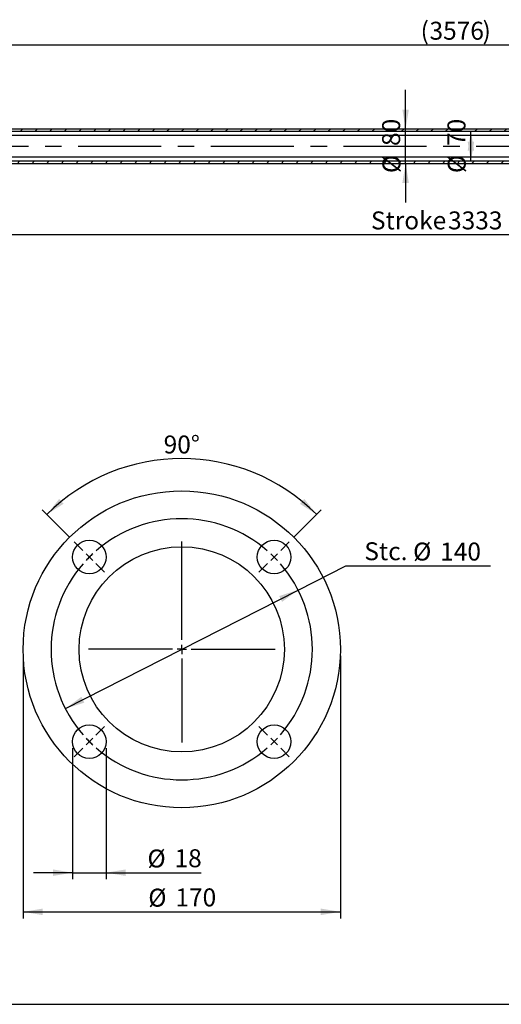
# Model space of a CAD drawing. Units: millimetres. Extents: x 6 to 416, y 5 to 292.
# Drawn here: x 143 to 217, y 5 to 156 of the extents above; entities that cross this region are included whole.
import ezdxf

# ---------------------------------------------------------------- set-up
doc = ezdxf.new("R2010")
doc.units = ezdxf.units.MM
doc.linetypes.add('CENTERX2', pattern=[20.32, 12.7, -2.54, 2.54, -2.54])
doc.layers.add('DIM', color=104, linetype='Continuous')
doc.layers.add('SLD-0', color=179, linetype='Continuous')
doc.styles.add('SLDTEXTSTYLE6', font='TXT', dxfattribs={"width": 0.75})
doc.dimstyles.new('SLDDIMSTYLE0', dxfattribs={"dimtxt": 2.75, "dimasz": 3, "dimexe": 0, "dimexo": 0.0625, "dimgap": 0.6875, "dimtad": 1, "dimdec": 1, "dimlfac": 15.2, "dimrnd": 1e-09, "dimzin": 12, "dimdsep": 46, "dimtxsty": 'SLDTEXTSTYLE6', "dimsah": 1, "dimcen": 0.09, "dimadec": 0, "dimazin": 3, "dimtfac": 1, "dimtdec": 1, "dimtofl": 0, "dimtmove": 0, "dimatfit": 3, "dimfxl": 0, "dimfrac": 2, "dimtolj": 1, "dimtzin": 12, "dimarcsym": 0})
doc.dimstyles.new('SLDDIMSTYLE2', dxfattribs={"dimtxt": 2.75, "dimasz": 3, "dimexe": 0, "dimexo": 0.0625, "dimgap": 0.6875, "dimtad": 1, "dimlfac": 15.2, "dimrnd": 1e-09, "dimzin": 12, "dimdsep": 46, "dimtxsty": 'SLDTEXTSTYLE6', "dimsah": 1, "dimcen": 0.09, "dimse1": 1, "dimse2": 1, "dimadec": 0, "dimazin": 3, "dimtfac": 1, "dimtofl": 0, "dimtmove": 0, "dimatfit": 3, "dimfxl": 0, "dimfrac": 2, "dimtolj": 1, "dimtzin": 12, "dimarcsym": 0})
doc.dimstyles.new('SLDDIMSTYLE3', dxfattribs={"dimtxt": 2.75, "dimasz": 3, "dimexe": 0, "dimexo": 0.0625, "dimgap": 0.6875, "dimtad": 1, "dimlfac": 15.2, "dimrnd": 1e-09, "dimzin": 12, "dimdsep": 46, "dimtxsty": 'SLDTEXTSTYLE6', "dimsah": 1, "dimcen": 0.09, "dimse1": 1, "dimse2": 1, "dimadec": 0, "dimazin": 3, "dimtfac": 1, "dimtmove": 0, "dimatfit": 0, "dimfxl": 0, "dimfrac": 2, "dimtolj": 1, "dimtzin": 12, "dimarcsym": 0})
doc.dimstyles.new('SLDDIMSTYLE4', dxfattribs={"dimtxt": 2.75, "dimasz": 3, "dimexe": 0, "dimexo": 0.0625, "dimgap": 0.6875, "dimtad": 1, "dimlfac": 15.2, "dimrnd": 1e-09, "dimzin": 12, "dimdsep": 46, "dimtxsty": 'SLDTEXTSTYLE6', "dimsah": 1, "dimcen": 0.09, "dimadec": 0, "dimazin": 3, "dimtfac": 1, "dimtofl": 0, "dimtmove": 0, "dimatfit": 3, "dimfxl": 0, "dimfrac": 2, "dimtolj": 1, "dimtzin": 12, "dimarcsym": 0})
doc.dimstyles.new('SLDDIMSTYLE6', dxfattribs={"dimtxt": 2.75, "dimasz": 3, "dimexe": 0, "dimexo": 0.0625, "dimgap": 0.6875, "dimtad": 1, "dimdec": 4, "dimlfac": 3.5, "dimzin": 12, "dimdsep": 46, "dimtxsty": 'SLDTEXTSTYLE6', "dimsah": 1, "dimcen": 0.09, "dimazin": 3, "dimtfac": 1, "dimtofl": 0, "dimtmove": 0, "dimatfit": 3, "dimfxl": 0, "dimfrac": 2, "dimtolj": 1, "dimtzin": 12, "dimarcsym": 0})
doc.dimstyles.new('SLDDIMSTYLE7', dxfattribs={"dimtxt": 2.75, "dimasz": 3, "dimexe": 0, "dimexo": 0.0625, "dimgap": 0.6875, "dimtad": 1, "dimlfac": 3.5, "dimrnd": 1e-09, "dimzin": 12, "dimdsep": 46, "dimtxsty": 'SLDTEXTSTYLE6', "dimsah": 1, "dimcen": 0.09, "dimadec": 0, "dimazin": 3, "dimtfac": 1, "dimtmove": 0, "dimatfit": 0, "dimfxl": 0, "dimfrac": 2, "dimtolj": 1, "dimtzin": 12, "dimarcsym": 0})
doc.dimstyles.new('SLDDIMSTYLE8', dxfattribs={"dimtxt": 2.75, "dimasz": 3, "dimexe": 0, "dimexo": 0.0625, "dimgap": 0.6875, "dimtad": 1, "dimlfac": 3.5, "dimrnd": 1e-09, "dimzin": 12, "dimdsep": 46, "dimtxsty": 'SLDTEXTSTYLE6', "dimsah": 1, "dimcen": 0.09, "dimadec": 0, "dimazin": 3, "dimtfac": 1, "dimtofl": 0, "dimtmove": 0, "dimatfit": 3, "dimfxl": 0, "dimfrac": 2, "dimtolj": 1, "dimtzin": 12, "dimarcsym": 0})
doc.dimstyles.new('SLDDIMSTYLE9', dxfattribs={"dimtxt": 2.75, "dimasz": 3, "dimexe": 0, "dimexo": 0.0625, "dimgap": 0.6875, "dimtad": 0, "dimtih": 1, "dimtoh": 1, "dimlfac": 3.5, "dimrnd": 1e-09, "dimzin": 12, "dimdsep": 46, "dimtxsty": 'SLDTEXTSTYLE6', "dimsah": 1, "dimcen": 0, "dimadec": 0, "dimazin": 3, "dimtfac": 1, "dimtmove": 0, "dimatfit": 3, "dimfxl": 0, "dimfrac": 2, "dimtolj": 1, "dimtzin": 12, "dimarcsym": 0})

# ---------------------------------------------------------------- blocks, each defined once
blk = doc.blocks.new('_D')
at = {"layer": 'DIM'}
for p, q in [((91.32, 137.5), (91.32, 153.03)), ((326.58, 137.5), (326.58, 153.03)), ((91.32, 152.03), (326.58, 152.03))]:
    blk.add_line(p, q, dxfattribs=at)
for points in [[(91.32, 152.03), (94.32, 151.53), (94.32, 152.53)], [(326.58, 152.03), (323.58, 152.53), (323.58, 151.53)]]:
    blk.add_solid(points, dxfattribs=at)
at = {"layer": 'DIM', "char_height": 2.75, "attachment_point": 1, "style": 'SLDTEXTSTYLE6'}
for s, insert in [('(', (204.58, 155.58)), ('3576', (205.94, 155.58)), (')', (214.06, 155.58))]:
    blk.add_mtext(s, dxfattribs=dict(at, insert=insert))
blk = doc.blocks.new('_D_2')
at = {"layer": 'DIM'}
blk.add_line((212.28, 134.2), (212.28, 138.8), dxfattribs=at)
for points in [[(212.28, 138.8), (211.78, 135.8), (212.78, 135.8)], [(212.28, 134.2), (212.78, 137.2), (211.78, 137.2)]]:
    blk.add_solid(points, dxfattribs=at)
at = {"layer": 'DIM', "char_height": 2.75, "attachment_point": 1, "rotation": 90, "style": 'SLDTEXTSTYLE6'}
for s, insert in [('70', (208.69, 136.54)), ('%%c', (208.73, 132.39))]:
    blk.add_mtext(s, dxfattribs=dict(at, insert=insert))
blk = doc.blocks.new('_D_3')
at = {"layer": 'DIM'}
for p, q in [((202.28, 139.13), (202.28, 145.13)), ((202.28, 133.87), (202.28, 139.13)), ((202.28, 133.87), (202.28, 127.87))]:
    blk.add_line(p, q, dxfattribs=at)
for points in [[(202.28, 139.13), (202.78, 142.13), (201.78, 142.13)], [(202.28, 133.87), (201.78, 130.87), (202.78, 130.87)]]:
    blk.add_solid(points, dxfattribs=at)
at = {"layer": 'DIM', "char_height": 2.75, "attachment_point": 1, "rotation": 90, "style": 'SLDTEXTSTYLE6'}
for s, insert in [('80', (198.69, 136.54)), ('%%c', (198.73, 132.39))]:
    blk.add_mtext(s, dxfattribs=dict(at, insert=insert))
blk = doc.blocks.new('_D_8')
at = {"layer": 'DIM'}
for p, q in [((97.43, 132.8), (97.43, 121.97)), ((316.71, 132.8), (316.71, 121.97)), ((97.43, 122.97), (316.71, 122.97))]:
    blk.add_line(p, q, dxfattribs=at)
for points in [[(97.43, 122.97), (100.43, 122.47), (100.43, 123.47)], [(316.71, 122.97), (313.71, 123.47), (313.71, 122.47)]]:
    blk.add_solid(points, dxfattribs=at)
at = {"layer": 'DIM', "char_height": 2.75, "attachment_point": 1, "style": 'SLDTEXTSTYLE6'}
for s, insert in [('Stroke', (196.97, 126.51)), ('3333', (208.78, 126.51))]:
    blk.add_mtext(s, dxfattribs=dict(at, insert=insert))
blk = doc.blocks.new('_D_9')
at = {"layer": 'DIM'}
for p, q in [((150.83, 76.57), (146.63, 80.77)), ((185.17, 76.57), (189.37, 80.77))]:
    blk.add_line(p, q, dxfattribs=at)
blk.add_arc((168, 59.4), 29.23, 45, 135, dxfattribs=at)
for points in [[(147.33, 80.07), (149.9, 81.7), (149.23, 82.45)], [(188.67, 80.07), (186.77, 82.45), (186.1, 81.7)]]:
    blk.add_solid(points, dxfattribs=at)
at = {"layer": 'DIM', "insert": (165.23, 92.17), "char_height": 2.75, "attachment_point": 1, "style": 'SLDTEXTSTYLE6'}
blk.add_mtext('90°', dxfattribs=at)
blk = doc.blocks.new('_D_10')
at = {"layer": 'DIM'}
for p, q in [((151.29, 44.26), (151.29, 24.17)), ((156.43, 44.26), (156.43, 24.17)), ((151.29, 25.17), (145.29, 25.17)), ((151.29, 25.17), (156.43, 25.17)), ((156.43, 25.17), (170.96, 25.17))]:
    blk.add_line(p, q, dxfattribs=at)
for points in [[(151.29, 25.17), (148.29, 25.67), (148.29, 24.67)], [(156.43, 25.17), (159.43, 24.67), (159.43, 25.67)]]:
    blk.add_solid(points, dxfattribs=at)
at = {"layer": 'DIM', "char_height": 2.75, "attachment_point": 1, "style": 'SLDTEXTSTYLE6'}
for s, insert in [('%%c', (162.75, 28.72)), ('18', (166.9, 28.76))]:
    blk.add_mtext(s, dxfattribs=dict(at, insert=insert))
blk = doc.blocks.new('_D_11')
at = {"layer": 'DIM'}
for p, q in [((143.71, 58.4), (143.71, 18.17)), ((192.29, 58.4), (192.29, 18.17)), ((143.71, 19.17), (192.29, 19.17))]:
    blk.add_line(p, q, dxfattribs=at)
for points in [[(143.71, 19.17), (146.71, 18.67), (146.71, 19.67)], [(192.29, 19.17), (189.29, 19.67), (189.29, 18.67)]]:
    blk.add_solid(points, dxfattribs=at)
at = {"layer": 'DIM', "char_height": 2.75, "attachment_point": 1, "style": 'SLDTEXTSTYLE6'}
for s, insert in [('%%c', (162.88, 22.72)), ('170', (167.03, 22.76))]:
    blk.add_mtext(s, dxfattribs=dict(at, insert=insert))
blk = doc.blocks.new('_D_12')
at = {"layer": 'DIM'}
for p, q in [((185.81, 68.49), (193.12, 72.22)), ((193.12, 72.22), (215.26, 72.22)), ((150.19, 50.31), (185.81, 68.49))]:
    blk.add_line(p, q, dxfattribs=at)
for points in [[(185.81, 68.49), (182.92, 67.57), (183.37, 66.68)], [(150.19, 50.31), (153.08, 51.23), (152.63, 52.12)]]:
    blk.add_solid(points, dxfattribs=at)
at = {"layer": 'DIM', "char_height": 2.75, "attachment_point": 1, "style": 'SLDTEXTSTYLE6'}
for s, insert in [('Stc.', (195.96, 75.81)), ('%%c', (203.43, 75.76)), ('140', (207.57, 75.76))]:
    blk.add_mtext(s, dxfattribs=dict(at, insert=insert))
blk = doc.blocks.new('SW_CENTERMARKSYMBOL_0')
at = {"layer": 'DIM', "color": 0}
for p, q in [((-29.29, 1.01), (-30.61, 2.32)), ((1.01, 1.01), (2.32, 2.32)), ((-28.28, 0), (-28.79, 0.51)), ((-28.28, 0), (-27.78, -0.51)), ((-14.14, -12.71), (-14.14, 0.14)), ((0, 0), (-0.51, -0.51)), ((0, 0), (0.51, 0.51)), ((-27.27, -1.01), (-25.96, -2.32)), ((-1.01, -1.01), (-2.32, -2.32)), ((-14.14, -14.14), (-14.14, -13.43)), ((-15.57, -14.14), (-28.43, -14.14)), ((-14.14, -14.14), (-14.86, -14.14)), ((-14.14, -14.14), (-14.14, -14.86)), ((-14.14, -14.14), (-13.43, -14.14)), ((-12.71, -14.14), (0.14, -14.14)), ((-14.14, -15.57), (-14.14, -28.43)), ((-27.27, -27.27), (-25.96, -25.96)), ((-1.01, -27.27), (-2.32, -25.96)), ((-28.28, -28.28), (-28.79, -28.79)), ((-28.28, -28.28), (-27.78, -27.78)), ((0, -28.28), (-0.51, -27.78)), ((0, -28.28), (0.51, -28.79)), ((-29.29, -29.29), (-30.61, -30.61)), ((1.01, -29.29), (2.32, -30.61))]:
    blk.add_line(p, q, dxfattribs=at)
for start, end in [(49.0926, 130.9074), (135, 137.0463), (132.9537, 135), (45, 47.0463), (42.9537, 45), (139.0926, 220.9074), (319.0926, 40.9074), (222.9537, 225), (225, 227.0463), (312.9537, 315), (315, 317.0463), (229.0926, 310.9074)]:
    blk.add_arc((-14.14, -14.14), 20, start, end, dxfattribs=at)

msp = doc.modelspace()

# ---------------------------------------------------------------- hatches: boundary and pattern name
at = {"linetype": 'Continuous', "lineweight": 18}
h = msp.add_hatch(dxfattribs=at)
h.set_pattern_fill('ANSI31', scale=0.5, angle=3e-322, style=0)
h.paths.add_polyline_path([(315.394737, 139.131579), (97.434211, 139.131579), (97.434211, 138.802632), (315.394737, 138.802632)], flags=0)
h = msp.add_hatch(dxfattribs=at)
h.set_pattern_fill('ANSI31', scale=0.5, angle=3e-322, style=0)
h.paths.add_polyline_path([(97.434211, 133.868421), (315.394737, 133.868421), (315.394737, 134.197368), (97.434211, 134.197368)], flags=0)

# ---------------------------------------------------------------- linework, layer by layer
at = {"color": 7, "linetype": 'Continuous', "lineweight": 25}
for p, q in [((315.394737, 139.131579), (97.434211, 139.131579)), ((97.434211, 138.802632), (315.394737, 138.802632)), ((315.394737, 138.144737), (97.763158, 138.144737)), ((97.763158, 134.855263), (315.394737, 134.855263)), ((315.394737, 134.197368), (97.434211, 134.197368)), ((97.434211, 133.868421), (315.394737, 133.868421))]:
    msp.add_line(p, q, dxfattribs=at)
at = {"color": 7, "linetype": 'CENTERX2'}
for p, q in [((91.184211, 136.5), (328.815789, 136.5)), ((168, 70.585714), (168, 75.928571))]:
    msp.add_line(p, q, dxfattribs=at)
at = {"color": 7, "linetype": 'Continuous', "lineweight": 25}
for centre, radius in [((168, 59.4), 24.285714), ((153.857864, 73.542136), 2.571429), ((182.142136, 73.542136), 2.571429), ((168, 59.4), 15.714286), ((153.857864, 45.257864), 2.571429), ((182.142136, 45.257864), 2.571429)]:
    msp.add_circle(centre, radius, dxfattribs=at)
at = {"layer": 'SLD-0'}
msp.add_line((6, 5), (416, 5), dxfattribs=at)

# ---------------------------------------------------------------- block references
at = {"layer": 'DIM'}
msp.add_blockref('SW_CENTERMARKSYMBOL_0', (182.142136, 73.542136), dxfattribs=at)

# ---------------------------------------------------------------- dimensions: what is measured, and where the dimension line sits
for base, p1, p2, text, dimstyle, picture, middle in [((326.578947, 152.032105), (91.315789, 136.5), (326.578947, 136.5), '(<>)', 'SLDDIMSTYLE0', '_D', (210, 152.032105)), ((192.285714, 19.174286), (143.714286, 59.4), (192.285714, 59.4), '%%c<>', 'SLDDIMSTYLE8', '_D_11', (168, 19.174286)), ((156.429293, 25.174286), (151.286436, 45.257864), (156.429293, 45.257864), '%%c<>', 'SLDDIMSTYLE7', '_D_10', (166.855295, 25.174286))]:
    dim = msp.add_linear_dim(base=base, p1=p1, p2=p2, text=text, dimstyle=dimstyle, dxfattribs=at)
    dim.commit()
    dim.dimension.update_dxf_attribs({"geometry": picture, "text_midpoint": middle, "dimtype": 160})
for base, p1, p2, angle, text, dimstyle, picture, middle in [((200, 139.131579), (320, 133.868421), (320, 139.131579), 90, '%%c<>', 'SLDDIMSTYLE3', '_D_3', (200, 136.5)), ((210, 138.802632), (320, 134.197368), (320, 138.802632), 90, '%%c<>', 'SLDDIMSTYLE2', '_D_2', (210, 136.5)), ((316.710526, 122.967895), (97.434211, 133.802632), (316.710526, 133.802632), 0, 'Stroke <>', 'SLDDIMSTYLE4', '_D_8', (206.940803, 122.967895))]:
    dim = msp.add_linear_dim(base=base, p1=p1, p2=p2, angle=angle, text=text, dimstyle=dimstyle, dxfattribs=at)
    dim.commit()
    dim.dimension.update_dxf_attribs({"geometry": picture, "text_midpoint": middle, "dimtype": 160})
dim = msp.add_angular_dim_2l(base=(168, 88.625714), line1=((151.534514, 75.865486), (156.181215, 71.218785)), line2=((184.465486, 75.865486), (179.818785, 71.218785)), dimstyle='SLDDIMSTYLE6', dxfattribs=at)
dim.commit()
dim.dimension.update_dxf_attribs({"geometry": '_D_9', "text_midpoint": (168, 88.625714), "dimtype": 162})
dim = msp.add_diameter_dim_2p(p1=(185.81459, 68.490676), p2=(150.18541, 50.309324), text='Stc. <>', dimstyle='SLDDIMSTYLE9', dxfattribs=at)
dim.commit()
dim.dimension.update_dxf_attribs({"geometry": '_D_12', "text_midpoint": (204.813739, 74.4), "dimtype": 163})

doc.saveas('drawing.dxf')
